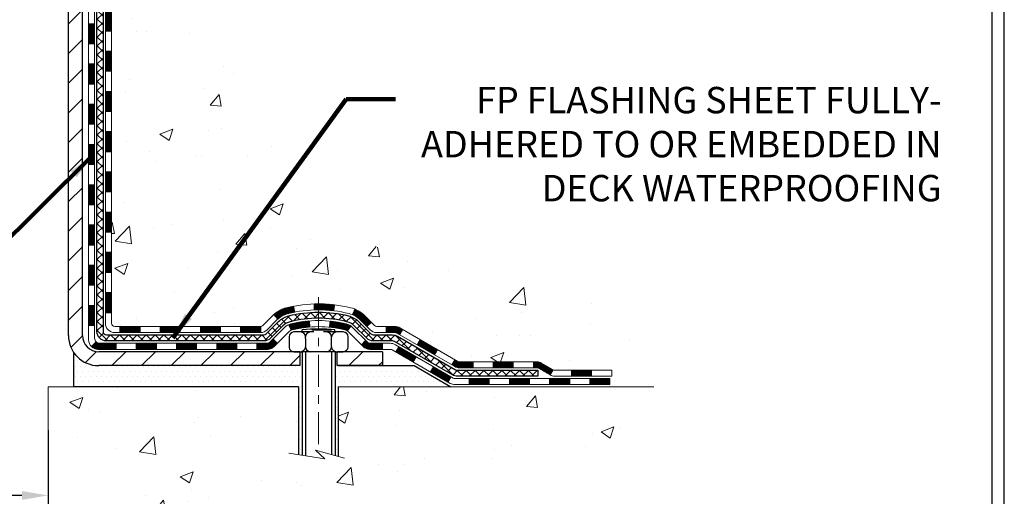
# Model space of a CAD drawing. Extents: x 13 to 3254, y -482 to 1977.
# Drawn here: x 253 to 265, y -467 to -461 of the extents above; entities that cross this region are included whole.
import ezdxf

# ---------------------------------------------------------------- set-up
doc = ezdxf.new("R2010")
doc.units = 0
doc.header["$LTSCALE"] = 5
doc.header["$MEASUREMENT"] = 0
doc.linetypes.add('CENTERX2', pattern=[4, 2.5, -0.5, 0.5, -0.5])
doc.layers.get('DEFPOINTS').update_dxf_attribs({"linetype": 'CONTINUOUS'})
for name, color, linetype, lineweight in [('CENTERLINE - L', 1, 'CENTERX2', 18), ('CONCRETE - H', 130, 'CONTINUOUS', 9), ('CONCRETE - L', 132, 'CONTINUOUS', 13), ('DECK COAT - H', 20, 'CONTINUOUS', 20), ('DECK COAT - L', 22, 'CONTINUOUS', 18), ('DIMS', 50, 'CONTINUOUS', 25), ('MIG FOOT - H', 251, 'CONTINUOUS', 20), ('MIG FOOT - L', 7, 'CONTINUOUS', 30), ('PVC SIDESHEET - H', 170, 'CONTINUOUS', 20), ('PVC SIDESHEET - L', 150, 'CONTINUOUS', 25), ('SCREW - L', 1, 'CONTINUOUS', 25), ('SETTING BED - H', 210, 'CONTINUOUS', 20), ('SETTING BED - L', 212, 'CONTINUOUS', 25), ('TBLOCK-T5', 111, 'CONTINUOUS', 30), ('TEXT - 4', 241, 'CONTINUOUS', 25)]:
    doc.layers.add(name, color=color, linetype=linetype, lineweight=lineweight)
doc.layers.add('DECKCOAT', color=1, linetype='CONTINUOUS')
doc.layers.add('METAL11', color=7, linetype='CONTINUOUS')
doc.styles.add('ROMANS', font='romans', dxfattribs={"width": 0.9})
doc.dimstyles.get("Standard").update_dxf_attribs({"dimtxt": 0.18, "dimasz": 0.18, "dimexe": 0.18, "dimexo": 0.0625, "dimgap": 0.09, "dimtad": 0, "dimtih": 1, "dimtoh": 1, "dimdec": 4, "dimzin": 0, "dimdsep": 46, "dimtxsty": 'Standard', "dimcen": 0.09, "dimadec": 0, "dimazin": 0, "dimtfac": 1, "dimtdec": 4, "dimtofl": 0, "dimtmove": 0, "dimatfit": 3, "dimfxl": 1, "dimtolj": 1, "dimtzin": 0, "dimarcsym": 0})
pattern_1 = [(49.99999999999999, (0, 0), (1.556454596243635, -0.1361721329122314), [0.16275, -1.79025]), (355, (0, 0), (-0.30109039394021, 1.632256930129026), [0.1302, -1.4322]), (100.45144446, (0.12970454777, -0.01134767648), (1.255364197397833, 1.496084780401926), [0.13831621664, -1.52147838304]), (46.18420000000002, (0, 0.434), (2.315913687557312, -0.3591768393209761), [0.244125, -2.685375]), (96.63563549, (0.19299273665, 0.40406852381), (2.028216422113076, 2.113837363680775), [0.20747444214, -2.282218859199999]), (351.1841639899999, (0, 0.434), (2.028216420768858, 2.113837362585878), [0.1953, -2.14830000217]), (21, (0.217, 0.3255), (1.295288303097062, -0.8736829927437852), [0.16275, -1.79025]), (326.0000000000001, (0.217, 0.3255), (0.5279942702698324, 1.573575597751671), [0.1302, -1.4322]), (71.45144474, (0.32494069118, 0.25269308442), (1.823282557504037, 0.6998926015897878), [0.1383162123, -1.52147838304]), (37.50000000000001, (0, 0), (0.02638688603852075, 0.7223796628139459), [0, -1.41484, 0, -1.4539, 0, -1.437625]), (7.499999999999999, (0, 0), (0.5708608962494625, 0.8558734147847217), [0, -0.82894, 0, -1.38229, 0, -0.547925]), (327.5, (-0.48391, 0), (1.158394686494127, -0.04894407166360407), [0, -0.5425, 0, -1.6926, 0, -2.24595]), (317.5, (-0.70091, 0), (1.265513987472978, 0.2172278116611295), [0, -0.70525, 0, -1.12406, 0, -1.59495])]
pattern_2 = [(45, (64.52117483752073, -627.0369491736778), (-0.003479849246914297, 0.003479849246914297), [])]

# ---------------------------------------------------------------- blocks, each defined once
blk = doc.blocks.new('*D50')
at = {"layer": 'DEFPOINTS', "color": 0, "transparency": 16777216}
for p in [(237.3637935231609, -465.8587366041136), (253.3637935231609, -465.8587366041136), (253.3637935231609, -466.9337966898423)]:
    blk.add_point(p, dxfattribs=at)
at = {"layer": 'DIMS', "color": 0, "lineweight": -2, "transparency": 16777216}
for p, q in [((237.3637935231609, -466.1687366041136), (237.3637935231609, -467.2437966898423)), ((253.3637935231609, -466.1687366041136), (253.3637935231609, -467.2437966898423)), ((237.6737935231609, -466.9337966898423), (241.2946036656375, -466.9337966898423)), ((253.0537935231609, -466.9337966898423), (244.4462703323041, -466.9337966898423))]:
    blk.add_line(p, q, dxfattribs=at)
at = {"layer": 'DIMS', "color": 0, "transparency": 16777216}
for points in [[(237.6737935231609, -466.8821300231756), (237.6737935231609, -466.9854633565089), (237.3637935231609, -466.9337966898423)], [(253.0537935231609, -466.8821300231756), (253.0537935231609, -466.9854633565089), (253.3637935231609, -466.9337966898423)]]:
    blk.add_solid(points, dxfattribs=at)
at = {"layer": 'DIMS', "color": 0, "transparency": 16777216, "insert": (242.8704369989708, -466.9337966898423), "char_height": 0.31, "attachment_point": 5}
blk.add_mtext('\\A1;16 IN\\P [406.4mm]', dxfattribs=at)

msp = doc.modelspace()

# ---------------------------------------------------------------- hatches: boundary and pattern name
at = {"layer": 'CONCRETE - H'}
h = msp.add_hatch(dxfattribs=at)
h.set_pattern_fill('AR-CONC', color=256, scale=0.217)
h.set_pattern_definition(pattern_1)
edge = h.paths.add_edge_path()
edge.add_spline(control_points=[(263.1186857454836, -456.2741689749773), (263.2049682955246, -456.9722042844608), (260.4112831876574, -457.9629406070675), (257.833840983118, -457.4566246069989), (254.7060983929589, -460.2797098111602), (256.3427601797015, -464.840580406365), (260.0742253726538, -464.270068174086), (260.3413144677365, -465.4828971103723), (260.4750091347543, -465.6600707782272)], knot_values=[0, 0, 0, 0, 1.948453343414834, 6.320201443837259, 8.587328237701922, 13.1819837059238, 16.14077229676191, 16.74997107585474, 16.74997107585474, 16.74997107585474, 16.74997107585474], degree=3, periodic=0)
edge.add_line((260.4750091347543, -465.6600707782293), (259.982005966753, -465.6600707782287))
edge.add_line((259.982005966753, -465.6600707782287), (259.982004450776, -465.4632207697157))
edge.add_line((259.982004450776, -465.4632207697157), (259.3123237827323, -465.4632207697157))
edge.add_arc((259.3123237830313, -465.4238507674307), 0.0393700022850112, 239.9949062245127, 269.9999995648659, ccw=False)
edge.add_line((259.2926357507761, -465.4579444393632), (259.1568748431582, -465.3795628428689))
edge.add_arc((259.1017598751127, -465.4750317697142), 0.1102359999984484, 420.0018196469817, 449.9999999989807)
edge.add_line((259.1017598751147, -465.3647957697158), (258.1938019340835, -465.3647957697158))
edge.add_arc((258.1938019341607, -465.3254257691303), 0.03937000058550666, 239.99745280158328, 269.99999988757656, ccw=False)
edge.add_line((258.1741154181073, -465.3595203146146), (257.4940297479246, -464.9668731870451))
edge.add_arc((257.4340298071431, -465.0707962698503), 0.120000000139697, 420.0000326873771, 450.0007237994693)
edge.add_line((257.434028291221, -464.9507962697202), (257.2225884246396, -464.9507962697201))
edge.add_arc((257.2225884246373, -464.9114262697202), 0.03936999999984891, 225, 270.00000000335035, ccw=False)
edge.add_line((257.1947496306621, -464.9392650636954), (257.0782831065296, -464.8227985395629))
edge.add_arc((256.8285811322228, -465.0725005138693), 0.3531319186157366, 404.9999999999511, 436.09799910891)
edge.add_arc((256.5392965391396, -466.2412702873099), 1.557170273114413, 436.0979991089343, 463.9020008909891)
edge.add_arc((256.250011946056, -465.0725005138701), 0.3531319186165017, 463.9020008906652, 492.1169401458604)
edge.add_line((256.0131854503552, -464.8105551705638), (255.8838434476183, -464.9392650636933))
edge.add_arc((255.8560046536412, -464.9114262697207), 0.0393699999994053, 269.9999999997932, 315.00000000462114, ccw=False)
edge.add_line((255.8560046536411, -464.9507962697201), (254.1450995511591, -464.9507962697201))
edge.add_arc((254.1450995511569, -464.9114262697201), 0.0393699999999626, 179.9999999999173, 270.00000000314355, ccw=False)
edge.add_line((254.105729551157, -464.91142626972), (254.1057295511531, -458.9204566440733))
edge.add_arc((254.145099551153, -458.9204566440732), 0.03936999999984891, 107.3023772371372, 180.0000000001654, ccw=False)
edge.add_arc((254.0057875103848, -458.4732425302368), 0.4290404058596244, 287.3023772371965, 306.9749010396822)
edge.add_arc((253.9293011705761, -458.4111344380975), 0.5251995961844595, 309.5666441756437, 345.6920565175259)
edge.add_arc((252.8593509841772, -458.1242794112806), 1.632909065609172, 345.2170686115371, 355.1808035833546)
edge.add_arc((253.1285174563546, -458.3582073357192), 1.361411651893397, 364.0749794954074, 378.3350539601566)
edge.add_arc((253.9940468340864, -458.0656524309491), 0.4478254090915056, 377.6402559384968, 431.8710970827247)
edge.add_arc((254.1641246026502, -457.5884688667026), 0.06004988997894509, 193.4822306559217, 239.21539210709102, ccw=False)
edge.add_line((254.1057295511531, -457.6024691255266), (254.1057295511531, -457.4132340766679))
edge.add_line((254.1057295511531, -457.4132340766679), (254.0073045511535, -457.4132340766679))
edge.add_line((254.0073045511535, -457.4132340766679), (254.0073045511535, -457.4086815205479))
edge.add_arc((254.0466745511533, -457.4086815205477), 0.03936999999987734, 122.90315213924501, 180.0000000002482, ccw=False)
edge.add_line((254.0252879545176, -457.3756268630191), (254.3405058949734, -457.1716786315461))
edge.add_arc((254.1595338080469, -456.9705286373066), 0.2705775608380677, 311.9773110940858, 358.5307111492305)
edge.add_line((254.4300224063635, -456.9774665483584), (254.7179350865755, -456.9774665483585))
edge.add_arc((254.7191389281189, -456.8999302324216), 0.07754566089429021, 269.1104878121616, 360.8895121878597)
edge.add_line((254.7966752440558, -456.8987263908782), (254.7966752440404, -456.7741032899099))
edge.add_line((254.7966752440404, -456.7741032899099), (262.8637935231609, -456.7741032899099))
edge.add_line((262.8637935231609, -456.7741032899099), (262.8637935231609, -456.2741689749773))
edge.add_line((262.8637935231609, -456.2741689749773), (263.1186857454836, -456.2741689749774))
h.paths.add_polyline_path([(257.5076363267672, -458.1855841290938), (259.9876363267671, -458.1855841290938), (259.9876363267671, -457.2039174624272), (257.5076363267672, -457.2039174624272)], flags=25)
h = msp.add_hatch(dxfattribs=at)
h.set_pattern_fill('AR-CONC', color=256, scale=0.217)
h.set_pattern_definition(pattern_1)
edge = h.paths.add_edge_path()
edge.add_line((260.4750061027961, -465.6600707782274), (256.7695173067495, -465.6600707782378))
edge.add_line((256.7695173067495, -465.6600707782378), (256.7695173067518, -466.4757501205676))
edge.add_line((256.7695173067518, -466.4757501205676), (256.503932877206, -466.4025743142698))
edge.add_line((256.503932877206, -466.4025743142698), (256.6141846919954, -466.5060185948363))
edge.add_line((256.6141846919954, -466.5060185948363), (256.3020346962875, -466.4569207281561))
edge.add_line((256.3020346962875, -466.4569207281561), (256.3020346962853, -465.6600707782391))
edge.add_line((256.3020346962853, -465.6600707782391), (253.3637935231609, -465.6600707782474))
edge.add_line((253.3637935231609, -465.6600707782474), (253.3637935231609, -467.6734173676892))
edge.add_spline(control_points=[(253.3637935231608, -467.6734173676892), (253.8248850160046, -467.6557008739443), (254.7776135276599, -467.6132979808519), (256.6022558165768, -468.3105152327098), (257.9177863847373, -466.3132642257814), (260.2580101895035, -466.806187894129), (260.4377800089781, -465.8566944953197), (260.4750061027961, -465.6600707782273)], knot_values=[0, 0, 0, 0, 1.397548115904658, 2.888562334703075, 5.20680939412429, 7.352998506019637, 7.913500515763492, 7.913500515763492, 7.913500515763492, 7.913500515763492], degree=3, periodic=0)
at = {"layer": 'DECK COAT - H'}
h = msp.add_hatch(dxfattribs=at)
h.set_pattern_fill('ANSI31', color=256, scale=0.03937, style=0)
h.set_pattern_definition([(45, (69.57761307219909, -444.326713256298), (-0.003479849246914297, 0.003479849246914297), [])])
h.paths.add_polyline_path([(254.0348605192022, -462.6620627123491), (254.1057265192021, -462.6620627123492), (254.1057265192021, -462.8982827123492), (254.0348605192021, -462.8982827123491)])
h.paths.add_polyline_path([(254.0348605192024, -462.1896227123491), (254.1057265192024, -462.1896227123492), (254.1057265192023, -462.4258427123492), (254.0348605192023, -462.4258427123491)])
h.paths.add_polyline_path([(254.0348605192027, -461.7171827123491), (254.1057265192027, -461.7171827123492), (254.1057265192026, -461.9534027123492), (254.0348605192025, -461.9534027123491)])
h.paths.add_polyline_path([(254.0348605192029, -461.2447427123491), (254.1057265192029, -461.2447427123492), (254.1057265192028, -461.4809627123492), (254.0348605192028, -461.4809627123491)])
h.paths.add_polyline_path([(254.0348605192032, -460.7723027123491), (254.1057265192031, -460.7723027123492), (254.105726519203, -461.0085227123492), (254.034860519203, -461.0085227123491)])
h.paths.add_polyline_path([(254.0348605192034, -460.2998627123491), (254.1057265192035, -460.2998627123492), (254.1057265192032, -460.5360827123492), (254.0348605192032, -460.5360827123491)])
h.paths.add_polyline_path([(254.0348605192037, -459.8274227123491), (254.1057265192037, -459.8274227123492), (254.1057265192035, -460.0636427123492), (254.0348605192036, -460.0636427123491)])
h.paths.add_polyline_path([(254.0348605192039, -459.3549827123491), (254.1057265192039, -459.3549827123492), (254.1057265192038, -459.5912027123492), (254.0348605192038, -459.5912027123491)])
h.paths.add_polyline_path([(254.0348605191817, -458.9204549879726, -0.2338025474487271), (254.0782000265474, -458.8328374385362), (254.1212057134704, -458.8891640522588, 0.2338092780812937), (254.1057265191818, -458.9204566440732), (254.1057265191823, -459.1187627123492), (254.034860519204, -459.1187627123491)])
h.paths.add_polyline_path([(254.2825715245634, -458.698416898219), (254.2940184847682, -458.6831537630771), (254.304756104987, -458.6674715851418), (254.3148105844705, -458.6513905868854), (254.3242088375357, -458.6349263086619), (254.3329767884828, -458.6181043518554), (254.3411397941231, -458.6009560849407), (254.3487232045509, -458.5835129446601), (254.3583131379531, -458.5593557530409), (254.4237443894019, -458.5848814570662), (254.420811559383, -458.5929821386032), (254.414111295162, -458.6100487377956), (254.4069202317775, -458.626951669577), (254.399220016069, -458.6436607207145), (254.3909927715135, -458.6601441924741), (254.3822214898721, -458.676369814728), (254.3728979723394, -458.6922995201093), (254.3630191477864, -458.7078918668728), (254.352582008717, -458.7231053713975), (254.3415835476354, -458.7378985500628), (254.3300207570458, -458.7522299192478), (254.3178906294522, -458.7660579953318), (254.3051932478994, -458.7793503782176), (254.2919419687158, -458.7921136798148), (254.2864686203342, -458.7969719821099), (254.2396248776556, -458.7441999912231), (254.2438433278389, -458.7405761920143), (254.2574928141502, -458.7272694700499), (254.2703992796753, -458.7131690947987)])
h.paths.add_polyline_path([(253.8380105192059, -462.8127765837298), (253.9088765192023, -462.8127765837298), (253.9088765192022, -463.0489965837298), (253.8380105192055, -463.0489965837298)])
h.paths.add_polyline_path([(253.8380105192069, -462.3403365837298), (253.9088765192025, -462.3403365837298), (253.9088765192024, -462.5765565837298), (253.8380105192064, -462.5765565837298)])
h.paths.add_polyline_path([(253.8380105192078, -461.8678965837298), (253.9088765192029, -461.8678965837298), (253.9088765192027, -462.1041165837298), (253.8380105192074, -462.1041165837298)])
h.paths.add_polyline_path([(253.8380105192089, -461.3954565837298), (253.9088765192031, -461.3954565837298), (253.908876519203, -461.6316765837298), (253.8380105192084, -461.6316765837298)])
h.paths.add_polyline_path([(253.8380105192098, -460.9230165837297), (253.9088765192034, -460.9230165837298), (253.9088765192032, -461.1592365837298), (253.8380105192093, -461.1592365837298)])
h.paths.add_polyline_path([(253.8380105192108, -460.4505765837297), (253.9088765192037, -460.4505765837298), (253.9088765192035, -460.6867965837298), (253.8380105192102, -460.6867965837297)])
h.paths.add_polyline_path([(253.8380105192118, -459.9781365837297), (253.908876519204, -459.9781365837298), (253.9088765192039, -460.2143565837298), (253.8380105192113, -460.2143565837297)])
h.paths.add_polyline_path([(253.8380105192127, -459.5056965837297), (253.9088765192042, -459.5056965837298), (253.9088765192041, -459.7419165837298), (253.8380105192123, -459.7419165837297)])
h.paths.add_polyline_path([(253.8380105192136, -459.0332565837297), (253.9088765192046, -459.0332565837298), (253.9088765192043, -459.2694765837298), (253.8380105192132, -459.2694765837297)])
h.paths.add_polyline_path([(254.0081454671405, -458.6378859373338), (254.0093308977897, -458.6376192619117), (254.0231107312234, -458.634688403538), (254.0355554252437, -458.6318766942229), (254.0471640752213, -458.6289426978878), (254.0575451906961, -458.6259193438275), (254.0677281094796, -458.622410592956), (254.0749918569601, -458.6192532278607), (254.1033595432564, -458.6841545896748), (254.100728310955, -458.6853421842898), (254.0962863491177, -458.687208350065), (254.0917567306992, -458.688982892361), (254.0871418321099, -458.690672005599), (254.0824443260487, -458.6922817071903), (254.0776668852147, -458.6938180145462), (254.0728121823071, -458.6952869450775), (254.0678828900247, -458.6966945161956), (254.0628816810671, -458.6980467453117), (254.0578112281328, -458.6993496498369), (254.052674203921, -458.7006092471823), (254.047473357078, -458.7018316053852), (254.0422129416778, -458.7030240795726), (254.0368968716956, -458.7041944635553), (254.0315286279593, -458.7053503521993), (254.0261116912967, -458.706499340371), (254.0212297867017, -458.7075335542178, 0.2400102199965536), (253.9221706748485, -458.7839086352549), (253.8581416691911, -458.7535396314757, -0.2400102199965792)])
h = msp.add_hatch(dxfattribs=at)
h.set_pattern_fill('ANSI31', color=256, scale=0.03937, style=0)
h.set_pattern_definition([(45, (69.57761307219886, -582.2947613191509), (-0.003479849246914297, 0.003479849246914297), [])])
h.paths.add_polyline_path([(254.0348605192012, -464.5518211057488), (254.1057265192012, -464.5518211057489), (254.1057265192011, -464.7880411057489), (254.0348605192011, -464.7880411057488)])
h.paths.add_polyline_path([(254.0348605192014, -464.0793811057488), (254.1057265192014, -464.0793811057489), (254.1057265192013, -464.3156011057489), (254.0348605192013, -464.3156011057488)])
h.paths.add_polyline_path([(254.0348605192016, -463.6069427123491), (254.1057265192017, -463.6069427123492), (254.1057265192015, -463.8431611057489), (254.0348605192016, -463.8431611057488)])
h.paths.add_polyline_path([(254.034860519202, -463.1345027123491), (254.1057265192019, -463.1345027123492), (254.1057265192018, -463.3707227123492), (254.0348605192019, -463.3707227123491)])
h.paths.add_polyline_path([(253.838010519203, -464.2300965837298), (253.9088765192014, -464.2300965837298), (253.9088765192013, -464.4663165837298), (253.8380105192025, -464.4663165837298)])
h.paths.add_polyline_path([(253.838010519204, -463.7576565837298), (253.9088765192017, -463.7576565837298), (253.9088765192016, -463.9938765837298), (253.8380105192035, -463.9938765837298)])
h.paths.add_polyline_path([(253.838010519205, -463.2852165837298), (253.9088765192021, -463.2852165837298), (253.9088765192018, -463.5214365837298), (253.8380105192044, -463.5214365837298)])
h = msp.add_hatch(dxfattribs=at)
h.set_pattern_fill('ANSI31', color=256, scale=0.03937, style=0)
h.set_pattern_definition([(45, (73.36467208991684, -626.9372538489704), (-0.003479849246914297, 0.003479849246914297), [])])
h.paths.add_polyline_path([(254.6782736071835, -464.9507962697201), (254.9144936071833, -464.9507962697201), (254.9144936071833, -465.0216622697201), (254.6782736071835, -465.0216622697201)])
h.paths.add_polyline_path([(254.8700055071835, -465.1476462697201), (255.1062255071832, -465.1476462697201), (255.1062255071832, -465.2185122697201), (254.8700055071835, -465.2185122697201)])
h.paths.add_polyline_path([(254.3975655071835, -465.1476462697201), (254.6337855071832, -465.1476462697201), (254.6337855071832, -465.2185122697201), (254.3975655071835, -465.2185122697201)])
edge = h.paths.add_edge_path()
edge.add_arc((253.9679315192009, -465.08859126972), 0.05905499999999223, 225.0000000000195, 270.0000000000276)
edge.add_line((253.9679315192009, -465.1476462697201), (254.1613455071831, -465.1476462697201))
edge.add_line((254.1613455071832, -465.1476462697201), (254.1613455071832, -465.2185122697201))
edge.add_line((254.1613455071832, -465.2185122697201), (253.9482465192012, -465.2185122697201))
edge.add_arc((253.9482465191998, -465.1082762697265), 0.1102359999936198, 224.9999999980676, 270.00000000072384, ccw=False)
edge.add_line((253.8702978960707, -465.1862248928502), (253.9261733282378, -465.130349460683))
h.paths.add_polyline_path([(253.838010519202, -464.7025365837297), (253.9088765192012, -464.7027052167516), (253.908876519201, -464.9389252167516), (253.8380105192016, -464.9387565837297)])
h.paths.add_polyline_path([(254.2058336071835, -464.9507962697201), (254.4420536071833, -464.9507962697201), (254.4420536071833, -465.0216622697201), (254.2058336071835, -465.0216622697201)])
h = msp.add_hatch(dxfattribs=at)
h.set_pattern_fill('ANSI31', color=256, scale=0.03937, style=0)
h.set_pattern_definition(pattern_2)
h.paths.add_polyline_path([(255.1507136071835, -464.9507962697201), (255.3869336071833, -464.9507962697201), (255.3869336071833, -465.0216622697201), (255.1507136071835, -465.0216622697201)])
h.paths.add_polyline_path([(255.6231536071836, -464.9507962697201), (255.856001621685, -464.9507962697201, 0.02144170134057288), (255.8593736071838, -464.9506516009972), (255.8593736071833, -465.0216622697201), (255.6231536071836, -465.0216622697201)])
h.paths.add_polyline_path([(256.0131824183993, -464.8105551705638, -0.1237366593047226), (256.165164753613, -464.7297125030281, -0.01313217533143259), (256.2450398362733, -464.7121548447657), (256.2584311660484, -464.7817440841843, 0.01313217533147817), (256.1821911563823, -464.7985027026552, 0.1237366593049013), (256.060708415228, -464.8631219812094)])
h.paths.add_polyline_path([(255.3424455071835, -465.1476462697201), (255.5786655071832, -465.1476462697201), (255.5786655071832, -465.2185122697201), (255.3424455071835, -465.2185122697201)])
h.paths.add_polyline_path([(256.1869241756308, -464.9295167600421, -0.04324640446576285), (256.2124603168612, -464.9207963908811, -0.04070359398944642), (256.4307044221854, -464.8852910632562), (256.4363613797781, -464.9559309159372, 0.04070359398944876), (256.2294867196306, -464.9895865905082, 0.04324640446531137), (256.2155299357595, -464.9943527102817)])
h.paths.add_polyline_path([(255.8148855071835, -465.1476462697201), (255.9375395614381, -465.1476462697201, 0.1989123673794921), (255.9653783554133, -465.1361150636955), (256.0040742790392, -465.0974191400697), (256.0541841081948, -465.1475289692253), (256.015488184569, -465.186224892851, -0.198912367379553), (255.9375395614381, -465.2185122697201), (255.8148855071835, -465.2185122697201)])
h.paths.add_polyline_path([(256.485218454314, -464.6850392157372, -0.008683585791257758), (256.5392935071836, -464.6841000141955), (256.5392935071836, -464.7549660141955, 0.008683585791259676), (256.4876793815247, -464.755862473169)])
h.paths.add_polyline_path([(256.5392935071836, -464.6841000141955, -0.03014854381015566), (256.726567891983, -464.6954023873038), (256.718045133244, -464.7657540222491, 0.03014854381015595), (256.5392935071836, -464.7549660141955)])
h.paths.add_polyline_path([(256.6732313162482, -464.8875598645277, -0.03601941678383571), (256.8661266975054, -464.920796390881, -0.0935601540946129), (256.9188471020973, -464.9449248680949), (256.877914644009, -465.0027740152871, 0.09356015409565223), (256.849100294736, -464.9895865905081, 0.03601941678380825), (256.6662538147256, -464.9580815238141)])
h.paths.add_polyline_path([(257.0415328665264, -465.16465892958), (257.0916426956818, -465.1145491004243), (257.113208658953, -465.1361150636955, 0.1989123673796988), (257.1410474529283, -465.1476462697201), (257.2882912529284, -465.1476462697201), (257.2882912529284, -465.2185122697201), (257.1410474529282, -465.2185122697201, -0.1989123673795969), (257.0630988297974, -465.186224892851)])
h.paths.add_polyline_path([(257.0281702454186, -464.8729083687187, 0.09785809462208828), (256.9372505599671, -464.811992653499), (256.9645339903113, -464.7465892561511, -0.09785809462147925), (257.0782800745733, -464.8227985395627), (257.1576206374033, -464.9021391023926), (257.107510808248, -464.9522489315482)])
h = msp.add_hatch(dxfattribs=at)
h.set_pattern_fill('ANSI31', color=256, scale=0.03937, style=0)
h.set_pattern_definition(pattern_2)
h.paths.add_polyline_path([(257.3336087926817, -464.9507962697202), (257.4340267752411, -464.9507962697202, -0.1316523525283877), (257.4940267159686, -464.9668731870451), (257.5272616560608, -464.9860613633797), (257.4918286560608, -465.0474331196443), (257.4564742006153, -465.0270212421617, 0.1316523525285442), (257.4364742203727, -465.0216622697201), (257.3336087926817, -465.0216622697201)])
h.paths.add_polyline_path([(257.6964012443069, -465.1655430029664), (257.731834244307, -465.1041712467019), (257.9364068325528, -465.2222811300238), (257.9009738325528, -465.2836528862885)])
h.paths.add_polyline_path([(258.1409794207988, -465.3403910133458), (258.1741139215738, -465.3595212010901, 0.1316523525284907), (258.1937989021276, -465.3647957697158), (258.3528537021274, -465.3647957697158), (258.3528537021274, -465.4356617697157), (258.1937989021274, -465.4356617697157, -0.131652352528452), (258.1386809565772, -465.4208929775638), (258.1055464207988, -465.4017627696104)])
h.paths.add_polyline_path([(258.5890737021276, -465.3647957697158), (258.8252937021274, -465.3647957697158), (258.8252937021274, -465.4356617697158), (258.5890737021276, -465.4356617697157)])
h.paths.add_polyline_path([(259.0615137021276, -465.3647957697158), (259.1017568431564, -465.3647957697158, -0.1316524975873674), (259.1568748431562, -465.3795645933042), (259.2926357507743, -465.4579461898628), (259.2572027507742, -465.5193179461274), (259.1214418431562, -465.4409363495687, 0.1316524975873194), (259.1017568431564, -465.4356617697158), (259.0615137021276, -465.4356617697158)])
h.paths.add_polyline_path([(259.5095644507741, -465.4632207697157), (259.7457844507743, -465.4632207697157), (259.7457844507743, -465.5340867697157), (259.5095644507741, -465.5340867697157)])
h.paths.add_polyline_path([(257.4455609412142, -465.2480233495687), (257.4809939412143, -465.1866515933041), (257.6855664620964, -465.3047615933042), (257.6501334620964, -465.3661333495688)])
h.paths.add_polyline_path([(257.8901389829783, -465.4228715933042), (258.0947115038601, -465.5409815933042), (258.0592785038602, -465.6023533495687), (257.8547059829783, -465.4842433495687)])
h.paths.add_polyline_path([(258.3075882035972, -465.5616457697157), (258.5438082035975, -465.5616457697157), (258.5438082035975, -465.6325117697157), (258.3075882035972, -465.6325117697157)])
h.paths.add_polyline_path([(258.7800282035972, -465.5616457697157), (259.0162482035975, -465.5616457697157), (259.0162482035975, -465.6325117697157), (258.7800282035972, -465.6325117697157)])
h.paths.add_polyline_path([(259.2524682035972, -465.5616457697157), (259.4886882035975, -465.5616457697157), (259.4886882035975, -465.6325117697157), (259.2524682035972, -465.6325117697157)])
h.paths.add_polyline_path([(259.7249082035972, -465.5616457697157), (259.9611282035975, -465.5616457697157), (259.9611282035975, -465.6325117697157), (259.7249082035972, -465.6325117697157)])
at = {"layer": 'MIG FOOT - H'}
h = msp.add_hatch(dxfattribs=at)
h.set_pattern_fill('ANSI31', color=256, scale=1.9685, style=0)
h.set_pattern_definition([(45, (-697.4093138143367, -923.8368357004738), (-0.1739924623457148, 0.1739924623457148), [])])
h.paths.add_polyline_path([(253.7657920071824, -457.5113337782378), (253.6017920071824, -457.5113337782378), (253.6017920071829, -458.0738337782378), (253.7657920071829, -458.0738337782378)])
edge = h.paths.add_edge_path()
edge.add_line((253.7657920071829, -458.4488337782378), (253.6017920071831, -458.4488337782378))
edge.add_line((253.6017920071831, -458.4488337782378), (253.601792007183, -465.0557412782377))
edge.add_arc((253.9561220071829, -465.0557412782377), 0.3543299999998908, 179.9999999999908, 270.0000000000184)
edge.add_line((253.956122007183, -465.4100712782377), (256.3205419761829, -465.4100712782378))
edge.add_line((256.3205419761829, -465.4100712782378), (256.3205419761827, -465.2460712782377))
edge.add_line((256.3205419761827, -465.2460712782377), (253.956122007183, -465.2460712782377))
edge.add_arc((253.956122007183, -465.0557412782377), 0.1903300000000172, 180, 270, ccw=False)
edge.add_line((253.765792007183, -465.0557412782377), (253.7657920071829, -458.4488337782378))
h.paths.add_polyline_path([(257.2892920071827, -465.2460712782377), (256.758045038183, -465.2460712782378), (256.7580450381829, -465.4100712782378), (257.289292007183, -465.4100712782378)])
at = {"layer": 'PVC SIDESHEET - H'}
h = msp.add_hatch(dxfattribs=at)
h.set_pattern_fill('ANSI37', color=256, scale=0.59055, style=0)
h.set_pattern_definition([(45, (69.57761307219909, -444.326713256298), (-0.05219773870371446, 0.05219773870371446), []), (135, (69.57761307219909, -444.326713256298), (-0.05219773870371446, -0.05219773870371446), [])])
edge = h.paths.add_edge_path()
edge.add_line((253.9364355192013, -465.0098512697201), (253.936435519202, -458.8579143517759))
edge.add_line((253.936435519202, -458.8579143517758), (254.0073015191962, -458.8579143517758))
edge.add_line((254.0073015191962, -458.8579143517758), (254.0073015192013, -465.00985126972))
edge.add_arc((254.0466715192013, -465.0098512697202), 0.0393699999999626, 539.999999999876, 630.0000000000828)
edge.add_line((254.0466715192014, -465.0492212697201), (255.8967705915619, -465.0492212697201))
edge.add_arc((255.8967705915618, -465.0098512697202), 0.03936999999984891, 270, 315)
edge.add_line((255.924609385537, -465.0376900636954), (256.0699039247311, -464.8923955245012))
edge.add_arc((256.2500089141002, -465.0725005138703), 0.2547069186167385, 463.9020008910765, 495.00000000000057, ccw=False)
edge.add_arc((256.5392935071836, -466.2412702873098), 1.458745273114345, 450.00000000000114, 463.9020008910778, ccw=False)
edge.add_line((256.5392935071836, -464.7825250141955), (256.5392935071836, -464.8533910141955))
edge.add_arc((256.5392935071836, -466.2412702873099), 1.387879273114407, 450.0000000000023, 463.9020008910806)
edge.add_arc((256.2500089141001, -465.0725005138702), 0.1838409186166517, 463.9020008910817, 495.0000000000188)
edge.add_line((256.1200137538867, -464.9425053536569), (255.9747192146928, -465.087799892851))
edge.add_arc((255.8967705915618, -465.0098512697201), 0.1102359999999436, 270, 315.0000000000287, ccw=False)
edge.add_line((255.8967705915618, -465.1200872697201), (254.0466715192013, -465.1200872697201))
edge.add_arc((254.0466715192013, -465.0098512697201), 0.1102359999999862, 180, 270, ccw=False)
edge = h.paths.add_edge_path()
edge.add_arc((256.5392935071835, -466.2412702873098), 1.458745273114317, 436.0979991089357, 449.9999999999967, ccw=False)
edge.add_arc((256.8285781002667, -465.07250051387), 0.2547069186164216, 405.0000000000079, 436.09799910894515, ccw=False)
edge.add_line((257.0086830896355, -464.8923955245011), (257.1539776288298, -465.0376900636954))
edge.add_arc((257.1818164228051, -465.0098512697201), 0.03937000000000319, 224.9999999999927, 270)
edge.add_line((257.1818164228051, -465.0492212697201), (257.4076537351744, -465.0492212697201))
edge.add_arc((257.4076537351744, -465.1692212697201), 0.1200000000000045, 419.9999999999996, 450, ccw=False)
edge.add_line((257.4676537351745, -465.0652982212659), (258.1477399662728, -465.4579461898627))
edge.add_arc((258.1674249662727, -465.4238507697158), 0.03936999999996989, 239.9999999999106, 269.9999999999586)
edge.add_line((258.1674249662727, -465.4632207697157), (259.1123060028625, -465.4632207697157))
edge.add_line((259.1123060028625, -465.4632207697157), (259.1123060028625, -465.5340867697157))
edge.add_line((259.1123060028625, -465.5340867697157), (258.1674249662727, -465.5340867697157))
edge.add_arc((258.1674249662726, -465.4238507697158), 0.110235999999901, 239.9999999999919, 270.0000000000148, ccw=False)
edge.add_line((258.1123069662727, -465.5193179461273), (257.4301011830981, -465.1254462535687))
edge.add_arc((257.4101011830982, -465.1600872697201), 0.03999999999995567, 419.9999999999935, 450)
edge.add_line((257.4101011830982, -465.1200872697201), (257.181816422805, -465.1200872697201))
edge.add_arc((257.181816422805, -465.0098512697201), 0.1102359999999933, 225.0000000000339, 270, ccw=False)
edge.add_line((257.1038677996743, -465.087799892851), (256.9585732604797, -464.9425053536565))
edge.add_arc((256.8285781002667, -465.0725005138697), 0.1838409186162805, 405.0000000000415, 436.0979991089544)
edge.add_arc((256.5392935071834, -466.2412702873098), 1.387879273114349, 436.0979991089393, 449.9999999999953)
edge.add_line((256.5392935071836, -464.8533910141955), (256.5392935071836, -464.7825250141955))
at = {"layer": 'SETTING BED - H', "linetype": 'Continuous'}
h = msp.add_hatch(dxfattribs=at)
h.set_pattern_fill('DOTS', color=256, scale=0.9842500000000001, style=0)
h.set_pattern_definition([(7.016477563892661e-15, (237.3772767054111, -475.0110745441273), (0.0307578125, 0.061515625), [0, -0.061515625])])
edge = h.paths.add_edge_path()
edge.add_line((256.3020346962853, -465.6600707782391), (256.3020346962875, -466.4569207281561))
edge.add_line((256.3020346962875, -466.4569207281561), (256.3464367260815, -466.4639046940991))
edge.add_line((256.3464367260815, -466.4639046940991), (256.3464367260815, -465.2460712782377))
edge.add_line((256.3464367260815, -465.2460712782377), (256.3205419761836, -465.2460712782377))
edge.add_line((256.3205419761836, -465.2460712782377), (256.3205419761836, -465.4100712782377))
edge.add_line((256.3205419761836, -465.4100712782377), (253.956122007183, -465.4100712782377))
edge.add_arc((253.9561220071831, -465.0557412782375), 0.354330000000175, 214.9331046700907, 269.9999999999839, ccw=False)
edge.add_line((253.6656347750607, -465.2586375987413), (253.6652772593277, -465.6600707782464))
edge.add_line((253.6652772593277, -465.6600707782464), (256.3020346962853, -465.6600707782391))
h.paths.add_polyline_path([(256.7321502882862, -465.2460712782377), (256.7580450381836, -465.2460712782377), (256.7580450381836, -465.4100712782378), (257.6602637573071, -465.4100712782353), (258.0932755931749, -465.6600707782341), (256.7695173067495, -465.6600707782378), (256.7695173067518, -466.4757501205676), (256.7321502882862, -466.4654544804585)])

# ---------------------------------------------------------------- linework, layer by layer
at = {"layer": 'CENTERLINE - L', "ltscale": 0.03}
msp.add_line((256.5392935071836, -464.6069726643219), (256.5392935071836, -466.4115177315316), dxfattribs=at)
at = {"layer": 'CONCRETE - L'}
for p, q in [((253.3637935231609, -465.6600707782474), (256.3020346962853, -465.6600707782391)), ((253.3637935231609, -465.6600707782473), (253.3637935231609, -467.6734173676892)), ((256.3020346962875, -466.4569207281561), (256.3020346962853, -465.6600707782391)), ((256.7695173067495, -465.6600707782378), (256.7695173067518, -466.4757501205676)), ((256.7695173067495, -465.6600707782378), (260.4750061027961, -465.6600707782274))]:
    msp.add_line(p, q, dxfattribs=at)
msp.add_lwpolyline([(256.8430407226051, -466.4960078414213), (256.503932877206, -466.4025743142698), (256.6141846919954, -466.5060185948363), (256.1898822349033, -466.4392803415707)], dxfattribs=at)
at = {"layer": 'DECK COAT - L'}
for p, q in [((253.8380105192082, -461.3954565837298), (253.9088765192082, -461.3954565837298)), ((254.0348605192013, -461.4809627123491), (254.1057265192013, -461.4809627123492)), ((253.838010519208, -461.6316765837298), (253.908876519208, -461.6316765837298)), ((254.0348605192012, -461.7171827123491), (254.1057265192012, -461.7171827123492)), ((253.8380105192068, -461.8678965837298), (253.9088765192068, -461.8678965837298)), ((254.0348605191999, -461.9534027123491), (254.1057265191999, -461.9534027123492)), ((253.8380105192066, -462.1041165837298), (253.9088765192066, -462.1041165837298)), ((254.0348605191998, -462.1896227123491), (254.1057265191998, -462.1896227123492)), ((253.8380105192066, -462.3403365837298), (253.9088765192066, -462.3403365837298)), ((254.0348605191997, -462.4258427123491), (254.1057265191997, -462.4258427123492)), ((253.8380105192052, -462.5765565837298), (253.9088765192053, -462.5765565837298)), ((254.0348605191984, -462.6620627123491), (254.1057265191985, -462.6620627123492)), ((253.8380105192052, -462.8127765837298), (253.9088765192053, -462.8127765837298)), ((254.0348605191983, -462.8982827123491), (254.1057265191984, -462.8982827123492)), ((253.838010519205, -463.0489965837298), (253.908876519205, -463.0489965837298)), ((254.0348605191982, -463.1345027123491), (254.1057265191982, -463.1345027123492)), ((253.8380105192045, -463.2852165837298), (253.9088765192046, -463.2852165837298)), ((254.0348605191978, -463.3707227123491), (254.1057265191978, -463.3707227123492)), ((253.8380105192041, -463.5214365837298), (253.9088765192041, -463.5214365837298)), ((254.0348605191969, -463.6069427123491), (254.1057265191969, -463.6069427123492)), ((253.8380105192032, -463.7576565837298), (253.9088765192032, -463.7576565837298)), ((254.0348605192023, -463.8431611057488), (254.1057265192023, -463.8431611057489)), ((253.8380105192032, -463.9938765837298), (253.9088765192032, -463.9938765837298)), ((254.0348605192019, -464.0793811057488), (254.1057265192019, -464.0793811057489)), ((253.8380105192026, -464.2300965837298), (253.9088765192026, -464.2300965837298)), ((254.0348605192017, -464.3156011057488), (254.1057265192018, -464.3156011057489)), ((253.8380105192018, -464.4663165837298), (253.9088765192018, -464.4663165837298)), ((254.0348605192016, -464.5518211057488), (254.1057265192017, -464.5518211057489)), ((253.8380105192016, -464.7025365837298), (253.9088765192016, -464.7025365837299)), ((256.2584311660484, -464.7817440841843), (256.2450398362733, -464.7121548447657)), ((256.4876793815247, -464.755862473169), (256.485218454314, -464.6850392157372)), ((256.718045133244, -464.7657540222491), (256.726567891983, -464.6954023873038)), ((256.9372505599671, -464.811992653499), (256.9645339903112, -464.7465892561513)), ((254.0348605192014, -464.7880411057488), (254.1057265192014, -464.7880411057489)), ((256.0607084152279, -464.8631219812092), (256.0131824183994, -464.810555170564)), ((253.8380105192016, -464.9387565837298), (253.9088765192016, -464.9387565837299)), ((254.2058336071835, -464.9507962697201), (254.2058336071835, -465.0216622697201)), ((254.4420536071833, -464.9507962697201), (254.4420536071833, -465.0216622697201)), ((254.6782736071835, -464.9507962697201), (254.6782736071835, -465.0216622697201)), ((254.9144936071833, -464.9507962697201), (254.9144936071833, -465.0216622697201)), ((255.1507136071835, -464.9507962697202), (255.1507136071835, -465.0216622697201)), ((255.3869336071833, -464.9507962697202), (255.3869336071833, -465.0216622697201)), ((255.6231536071836, -464.9507962697202), (255.6231536071836, -465.0216622697202)), ((255.8593736071838, -464.9507962697201), (255.8593736071833, -465.0216622697201)), ((256.2155299357595, -464.9943527102816), (256.1869241756307, -464.9295167600418)), ((256.4363613797781, -464.9559309159372), (256.4307044221854, -464.8852910632562)), ((256.6662538147256, -464.9580815238141), (256.6732313162482, -464.8875598645278)), ((256.8779146440091, -465.0027740152869), (256.9188471020974, -464.9449248680947)), ((257.1075108082481, -464.9522489315481), (257.1576206374033, -464.9021391023927)), ((257.3336087926817, -464.9507962697201), (257.3336087926817, -465.0216622697201)), ((257.4918286099163, -465.0474331995688), (257.5272616099163, -464.9860614433042)), ((257.0916426956818, -465.1145491004243), (257.0415328665266, -465.1646589295798)), ((257.6964011307986, -465.1655431995688), (257.7318341307986, -465.1041714433042)), ((253.9261733282381, -465.1303494606831), (253.8702978960707, -465.1862248928502)), ((254.1613455071832, -465.1476462697201), (254.1613455071832, -465.2185122697201)), ((254.3975655071835, -465.1476462697201), (254.3975655071835, -465.2185122697201)), ((254.6337855071832, -465.1476462697201), (254.6337855071832, -465.2185122697201)), ((254.8700055071835, -465.1476462697201), (254.8700055071835, -465.2185122697201)), ((255.1062255071832, -465.1476462697201), (255.1062255071832, -465.2185122697201)), ((255.3424455071835, -465.1476462697201), (255.3424455071835, -465.2185122697201)), ((255.5786655071832, -465.1476462697201), (255.5786655071832, -465.2185122697201)), ((255.8148855071835, -465.1476462697201), (255.8148855071835, -465.2185122697201)), ((257.2882912529284, -465.1476462697201), (257.2882912529284, -465.2185122697201)), ((257.4455609412142, -465.2480233495688), (257.4809939412143, -465.1866515933042)), ((257.9009736516804, -465.2836531995688), (257.9364066516804, -465.2222814433042)), ((257.6501334620965, -465.3661333495688), (257.6855664620965, -465.3047615933042)), ((258.1055461725622, -465.4017631995688), (258.1409791725622, -465.3403914433042)), ((257.8547059829783, -465.4842433495688), (257.8901389829783, -465.4228715933042)), ((258.3528537021274, -465.4356617697158), (258.3528537021274, -465.3647957697157)), ((258.5890737021276, -465.4356617697158), (258.5890737021276, -465.3647957697157)), ((258.8252937021274, -465.4356617697158), (258.8252937021274, -465.3647957697158)), ((259.0615137021276, -465.4356617697158), (259.0615137021276, -465.3647957697158)), ((259.2926357507744, -465.4579461898627), (259.2572027507744, -465.5193179461273)), ((258.0592785038601, -465.6023533495688), (258.0947115038601, -465.5409815933043)), ((258.3075882035972, -465.6325117697157), (258.3075882035972, -465.5616457697157)), ((258.5438082035975, -465.6325117697157), (258.5438082035975, -465.5616457697157)), ((258.7800282035972, -465.6325117697157), (258.7800282035972, -465.5616457697158)), ((259.0162482035975, -465.6325117697157), (259.0162482035975, -465.5616457697158)), ((259.2524682035972, -465.6325117697157), (259.2524682035972, -465.5616457697158)), ((259.4886882035975, -465.6325117697158), (259.4886882035975, -465.5616457697158)), ((259.5095644507741, -465.5340867697157), (259.5095644507741, -465.4632207697157)), ((259.7249082035972, -465.6325117697158), (259.7249082035972, -465.5616457697158)), ((259.7457844507743, -465.5340867697157), (259.7457844507743, -465.4632207697157))]:
    msp.add_line(p, q, dxfattribs=at)
for points in [[(253.9482465192011, -465.2185122697201, -0.414213562373095), (253.8380105192011, -465.1082762697201), (253.8380105192141, -458.8429594759363)], [(253.9088765192047, -458.8429594759366), (253.9088765192009, -465.08859126972, 0.414213562373095), (253.9679315192009, -465.1476462697201)], [(254.1450965192009, -465.0216622697201, -0.414213562373095), (254.0348605192009, -464.9114262697201), (254.0348605192041, -458.9204549879726)], [(254.1057265192042, -458.9204566440732), (254.105726519201, -464.9114262697201, 0.414213562373095), (254.1450965192009, -464.9507962697201)], [(254.1450965192009, -464.9507962697201), (255.8560016216851, -464.9507962697201, 0.1989123673796998), (255.8838404156603, -464.9392650636954), (256.0003069397929, -464.8227985395629, -0.1365295740960137), (256.1651647536131, -464.7297125030281, -0.1219165551892847), (256.9134222607539, -464.7297125030281, -0.1365295740960137), (257.0782800745736, -464.8227985395629), (257.1947465987062, -464.9392650636954, 0.1989123673796998), (257.2225853926815, -464.9507962697201), (257.4340267752411, -464.9507962697202, -0.1316523525283649), (257.4940267159686, -464.9668731870451), (258.1741139021274, -465.3595211898627, 0.1316524975873946), (258.1937989021275, -465.3647957697158), (259.1017568431565, -465.3647957697158, -0.1316524975874045), (259.1568748431563, -465.3795645933042), (259.292635750774, -465.4579461898627, 0.1316524975873946), (259.3123207507741, -465.4632207697157), (259.9820044507741, -465.4632207697157), (259.9820044507741, -465.5340867697157), (259.3123207507741, -465.5340867697157, -0.1316524975873946), (259.2572027507741, -465.5193179461273), (259.1214418431563, -465.4409363495687, 0.1316524975874045), (259.1017568431565, -465.4356617697158), (258.1937989021275, -465.4356617697157, -0.1316524975873946), (258.1386809021275, -465.4208929461273), (257.4564742006153, -465.0270212421617, 0.1316523525284855), (257.4364742203727, -465.0216622697201), (257.2225853926815, -465.0216622697201, -0.1989123673796998), (257.1446367695505, -464.9893748928509), (257.0281702454184, -464.8729083687185, 0.1365295740960137), (256.8963958579845, -464.7985027026551, 0.1219165551892847), (256.1821911563825, -464.7985027026551, 0.1365295740960137), (256.0504167689485, -464.8729083687185), (255.9339502448159, -464.9893748928509, -0.1903426122985657), (255.8593736071833, -465.0216622697201), (254.1450965192009, -465.0216622697201)], [(253.9679315192009, -465.1476462697201), (255.9375395614383, -465.1476462697201, 0.1989123673796998), (255.9653783554135, -465.1361150636953), (256.1395009096696, -464.9619925094395, -0.1365295740960137), (256.2124603168613, -464.9207963908811, -0.1219165551892847), (256.8661266975057, -464.920796390881, -0.1365295740960137), (256.9390861046971, -464.9619925094395), (257.113208658953, -465.1361150636955, 0.1989123673796998), (257.1410474529283, -465.1476462697201), (257.3812808359095, -465.1476462697201, -0.1316524975874019), (257.4412808359095, -465.163723221266), (258.1213670670076, -465.5563711898627, 0.1316524975873946), (258.1410520670078, -465.5616457697157), (259.9611282035975, -465.5616457697157), (259.9611282035975, -465.6325117697157), (258.1410520670078, -465.6325117697157, -0.1316524975873946), (258.0859340670078, -465.6177429461274), (257.4037282838332, -465.2238712535687, 0.1316524975874622), (257.3837282838332, -465.2185122697201), (257.1410474529283, -465.2185122697201, -0.1989123673796998), (257.0630988297974, -465.186224892851), (256.8889762755415, -465.012102338595, 0.1365295740960137), (256.8491002947363, -464.9895865905082, 0.1219165551892847), (256.2294867196307, -464.9895865905082, 0.1365295740960137), (256.1896107388251, -465.0121023385951), (256.0154881845691, -465.186224892851, -0.1989123673796998), (255.9375395614383, -465.2185122697201), (253.9482465192011, -465.2185122697201)]]:
    msp.add_lwpolyline(points, format="xyb", dxfattribs=at)
at = {"layer": 'DECKCOAT'}
msp.add_line((256.0541841081948, -465.1475289692253), (256.0040742790392, -465.0974191400697), dxfattribs=at)
at = {"layer": 'METAL11'}
for p, q in [((256.3205419761829, -465.4100712782377), (256.3205419761829, -465.4100712782377)), ((256.3205419761831, -465.4100712782377), (256.3205419761831, -465.4100712782377)), ((256.3205419761833, -465.4100712782377), (256.3205419761833, -465.4100712782377))]:
    msp.add_line(p, q, dxfattribs=at)
at = {"layer": 'MIG FOOT - L'}
for p, q in [((253.601792007183, -465.0557412782377), (253.601792007183, -458.4488337782378)), ((253.765792007183, -465.0557412782377), (253.7657920071829, -458.4488337782378)), ((256.3205419761829, -465.2460712782377), (253.956122007183, -465.2460712782377)), ((256.3205419761828, -465.2460712782377), (256.3205419761829, -465.4100712782377)), ((256.7580450381829, -465.4100712782378), (256.7580450381829, -465.2460712782378)), ((257.289292007183, -465.2460712782377), (256.7580450381829, -465.2460712782378)), ((257.2892920071828, -465.2460712782377), (257.2892920071829, -465.4100712782378)), ((257.2892920071828, -465.2460712782377), (257.289292007183, -465.4100712782377)), ((256.3205419761829, -465.4100712782377), (253.956122007183, -465.4100712782377)), ((257.289292007183, -465.4100712782377), (256.7580450381829, -465.4100712782378))]:
    msp.add_line(p, q, dxfattribs=at)
for radius in [0.3543300000000045, 0.1903300000000045]:
    msp.add_arc((253.956122007183, -465.0557412782377), radius, 180, 270, dxfattribs=at)
at = {"layer": 'PVC SIDESHEET - L'}
for points in [[(254.0466715192013, -465.1200872697201, -0.414213562373095), (253.9364355192013, -465.0098512697201), (253.936435519204, -458.8429594759368)], [(254.007301519204, -458.8579143517759), (254.0073015192013, -465.0098512697201, 0.414213562373095), (254.0466715192013, -465.0492212697201)], [(254.0466715192013, -465.0492212697201), (255.8967705915619, -465.0492212697201, 0.1989123673796998), (255.9246093855371, -465.0376900636954), (256.0699039247312, -464.8923955245012, -0.1365295740960137), (256.1888125352372, -464.8252544469545, -0.1219165551892847), (256.8897744791298, -464.8252544469545, -0.1365295740960137), (257.0086830896356, -464.8923955245012), (257.1539776288298, -465.0376900636954, 0.1989123673796998), (257.1818164228051, -465.0492212697201), (257.4076537351744, -465.0492212697201, -0.1316524975874019), (257.4676537351745, -465.0652982212659), (258.1477399662726, -465.4579461898627, 0.1316524975873946), (258.1674249662727, -465.4632207697157), (259.1123060028625, -465.4632207697157), (259.1123060028625, -465.5340867697157), (258.1674249662727, -465.5340867697157, -0.1316524975873946), (258.1123069662727, -465.5193179461273), (257.4301011830983, -465.1254462535687, 0.1316524975875106), (257.4101011830982, -465.1200872697201), (257.1818164228051, -465.1200872697201, -0.1989123673796998), (257.1038677996742, -465.087799892851), (256.95857326048, -464.9425053536568, 0.1365295740960137), (256.8727480763605, -464.8940446465816, 0.1219165551892847), (256.2058389380065, -464.8940446465817, 0.1365295740960137), (256.1200137538868, -464.9425053536568), (255.9747192146928, -465.087799892851, -0.1989123673796998), (255.8967705915619, -465.1200872697201), (254.0466715192013, -465.1200872697201)]]:
    msp.add_lwpolyline(points, format="xyb", dxfattribs=at)
at = {"layer": 'SCREW - L'}
for p, q in [((256.3473544349429, -465.0146431409149), (256.3473544349429, -464.9906654748457)), ((256.4584875534526, -464.9909728991129), (256.6899156907755, -464.9909728991129)), ((256.7315668625135, -465.0146431409149), (256.7315668625135, -464.9906654748457)), ((256.1921513011996, -465.0725001752456), (256.1921513011996, -465.0917858533558)), ((256.1921513011996, -465.0917858533558), (256.1921513011996, -465.1976718253039)), ((256.3657224041915, -465.0146431409149), (256.2500083355301, -465.0146431409149)), ((256.4814364728529, -465.0146431409149), (256.3657224041915, -465.0146431409149)), ((256.3850859506904, -465.0917858533558), (256.3850859506904, -465.0725001752456)), ((256.3850859506904, -465.0917858533558), (256.3850859506904, -465.1976718253039)), ((256.7128646101758, -465.0146431409149), (256.5971505415143, -465.0146431409149)), ((256.6926676117348, -465.0917858533558), (256.6926676117348, -465.0725001752456)), ((256.6926676117348, -465.1976718253039), (256.6926676117348, -465.0917858533558)), ((256.8285786788372, -465.0146431409149), (256.7128646101758, -465.0146431409149)), ((256.8856574890531, -465.188214243907), (256.8864357131681, -465.0917858533558)), ((256.8864357131681, -465.0917858533558), (256.8864357131681, -465.0725001752456)), ((256.2492301114155, -465.2460712782377), (256.3464367260815, -465.2460712782377)), ((256.3464367260815, -465.2460712782377), (256.3464367260815, -466.4643039784146)), ((256.7321502882862, -465.2460712782377), (256.3464367260815, -465.2460712782377)), ((256.3839039339944, -465.2460712782377), (256.3839039339944, -466.4694837260523)), ((256.6925890948276, -465.2460712782377), (256.6925890948276, -466.4542767835063)), ((256.7321502882862, -465.2460712782377), (256.7321502882862, -466.4656167703184)), ((256.7321502882862, -465.2460712782377), (256.8278004547226, -465.2460712782377))]:
    msp.add_line(p, q, dxfattribs=at)
for centre, radius, start, end in [((256.5394606487282, -466.6192808252586), 1.639906325670983, 83.27266067357628, 96.72733932642373), ((256.2500083355301, -465.0725001752456), 0.05785703433070866, 90, 180), ((256.3272289163599, -465.0725001752456), 0.05785703433070866, 0, 90), ((256.4429429850213, -465.0725001752456), 0.05785703433070866, 90, 180), ((256.6348105774039, -465.0725001752456), 0.05785703433070866, 0, 90), ((256.7505246460653, -465.0725001752456), 0.05785703433070866, 90, 180), ((256.8285786788372, -465.0725001752456), 0.05785703433070866, 0, 90), ((256.2492301114154, -465.1882142439071), 0.05785703433065947, 189.408056005576, 270.0000000000196), ((256.3264506922449, -465.188214243907), 0.05785703433070866, 270, 0), ((256.4421647609063, -465.188214243907), 0.05785703433070866, 180, 270), ((256.6340323532893, -465.188214243907), 0.05785703433070866, 270, 0), ((256.7497464219507, -465.188214243907), 0.05785703433070866, 180, 270), ((256.8278004547226, -465.188214243907), 0.05785703433070866, 270, 0)]:
    msp.add_arc(centre, radius, start, end, dxfattribs=at)
at = {"layer": 'SETTING BED - L'}
for p, q in [((253.6652772593277, -465.6600707782464), (253.6652780629362, -465.2581259342631)), ((256.7695173067489, -465.4100712782378), (257.6602637573071, -465.4100712782353)), ((257.6602637573071, -465.4100712782353), (258.0932755931744, -465.6600707782341)), ((256.3020346962853, -465.6600707782391), (253.6652772593277, -465.6600707782464)), ((256.3020346962853, -465.6600707782391), (256.3020346962875, -466.4569207281561)), ((256.7695173067495, -465.6600707782378), (256.7695173067518, -466.4757501205676))]:
    msp.add_line(p, q, dxfattribs=at)
at = {"layer": 'TBLOCK-T5'}
for points in [[(264.5928271157019, -445.526126677502), (225.1974013344526, -445.526126677502), (225.1974013344526, -475.1588376150019), (264.5928271157019, -475.1588376150019)], [(264.4498564714066, -469.7931871645004), (264.4498564714066, -445.6690973217958), (225.3403719787451, -445.6690973217958), (225.3403719787451, -469.7931871645004)]]:
    msp.add_lwpolyline(points, close=True, dxfattribs=at)

# ---------------------------------------------------------------- texts
at = {"layer": 'TEXT - 4', "insert": (263.8557718450688, -462.1374931824749), "char_height": 0.31, "attachment_point": 3, "style": 'ROMANS'}
msp.add_mtext_dynamic_manual_height_columns('FP FLASHING SHEET FULLY-\\PADHERED TO OR EMBEDDED IN\\PDECK WATERPROOFING', width=6.563324447629611, gutter_width=90, heights=[0], dxfattribs=at)

# ---------------------------------------------------------------- dimensions: what is measured, and where the dimension line sits
at = {"layer": 'DIMS'}
dim = msp.add_linear_dim(base=(253.3637935231609, -466.9337966898423), p1=(237.3637935231609, -465.8587366041136), p2=(253.3637935231609, -465.8587366041136), text='<>\\P[]', dimstyle='Standard', override={"dimtxt": 0.31, "dimasz": 0.31, "dimexe": 0.31, "dimexo": 0.31, "dimgap": 0.31, "dimlunit": 5, "dimpost": ' IN', "dimfrac": 2}, dxfattribs=at)
dim.commit()
dim.dimension.update_dxf_attribs({"geometry": '*D50', "text_midpoint": (242.8704369989708, -466.9337966898423), "dimtype": 160})

# ---------------------------------------------------------------- leaders
at = {"layer": 'TEXT - 4'}
for points in [[(254.828581712277, -465.0819024465191), (256.8649217401864, -462.2799499486911), (257.4422319823781, -462.2799499486911)], [(253.8833395058121, -462.9444354960507), (251.764476120653, -465.0417022806731), (251.3695761939398, -465.0417022806731)]]:
    msp.add_leader(points, dimstyle='Standard', override={"dimtxt": 0.7, "dimasz": 0.31, "dimexe": 0.5, "dimexo": 0.5, "dimtih": 0, "dimtoh": 0, "dimtxsty": 'ROMANS', "dimdle": 0.05, "dimclrd": 256, "dimclre": 256, "dimclrt": 256, "dimtfac": 0.3, "dimlwd": 65535, "dimlwe": 65535}, dxfattribs=at)

doc.saveas('drawing.dxf')
